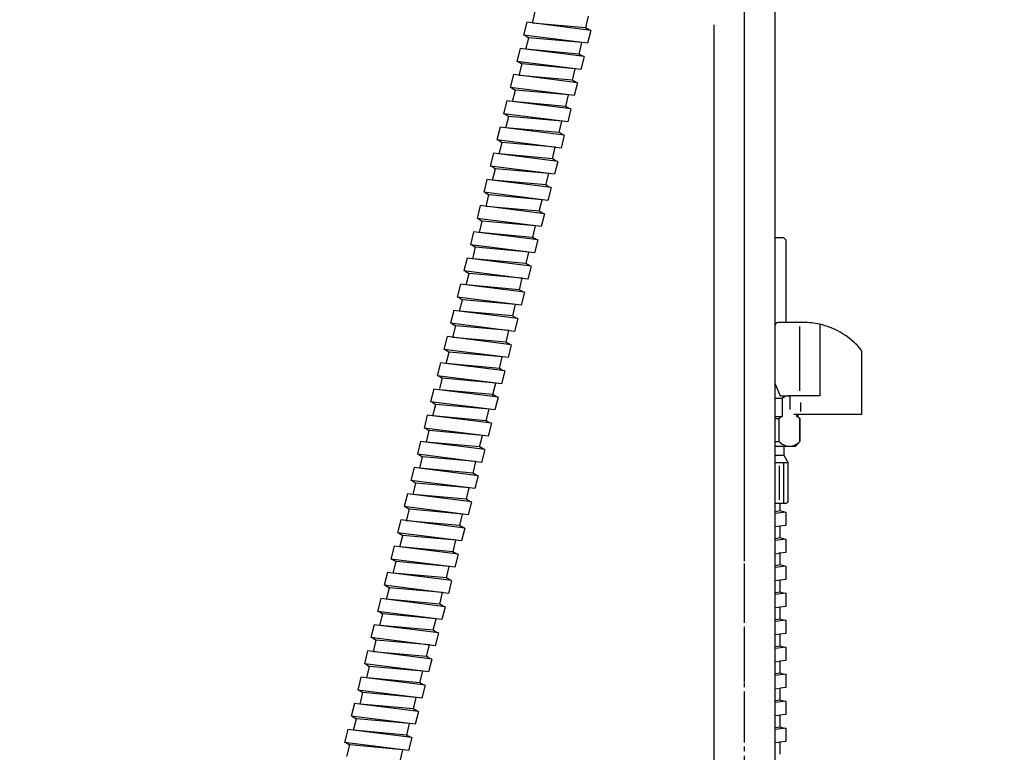
# Model space of a CAD drawing. Units: millimetres. Extents: x 0 to 1050, y 0 to 1485.
# Drawn here: x 632 to 847, y 514 to 674 of the extents above; entities that cross this region are included whole.
import ezdxf

# ---------------------------------------------------------------- set-up
doc = ezdxf.new("R2010")
doc.units = ezdxf.units.MM
doc.linetypes.add('DASH_CENTER', pattern=[14, 11, -1, 1, -1])
doc.linetypes.add('PHANTOM', pattern=[13, 10, -1, 0, -1, 0, -1])
doc.layers.add('1', color=7, linetype='Continuous')
doc.styles.add('CONVERTER_11', font='MS Mincho.ttf', dxfattribs={"width": 0.89})
doc.styles.add('CONVERTER_12', font='txt.shx', dxfattribs={"width": 0.9})
doc.dimstyles.new('ME10_DIM_11', dxfattribs={"dimtxt": 17.5, "dimasz": 17.5, "dimexe": 5, "dimexo": 0, "dimgap": 5, "dimtad": 1, "dimdsep": 46, "dimtxsty": 'CONVERTER_11', "dimsah": 1, "dimcen": 0.09, "dimclrd": 2, "dimclre": 2, "dimclrt": 7, "dimadec": 0, "dimazin": 0, "dimtfac": 1, "dimtdec": 4, "dimtix": 1, "dimtmove": 0, "dimatfit": 3, "dimfxl": 1, "dimtolj": 1, "dimtzin": 0, "dimarcsym": 0})
doc.dimstyles.new('ME10_DIM_12', dxfattribs={"dimtxt": 17.5, "dimasz": 17.5, "dimexe": 5, "dimexo": 0, "dimgap": 5, "dimtad": 1, "dimdsep": 46, "dimtxsty": 'CONVERTER_12', "dimsah": 1, "dimcen": 0.09, "dimclrd": 2, "dimclre": 2, "dimclrt": 7, "dimadec": 0, "dimazin": 0, "dimtfac": 1, "dimtdec": 4, "dimtix": 1, "dimtmove": 0, "dimatfit": 3, "dimfxl": 1, "dimtolj": 1, "dimtzin": 0, "dimarcsym": 0})
doc.dimstyles.new('ME10_DIM_23', dxfattribs={"dimtxt": 17.5, "dimasz": 17.5, "dimexe": 5, "dimexo": 0, "dimgap": 5, "dimtad": 1, "dimdsep": 46, "dimtxsty": 'CONVERTER_12', "dimsah": 1, "dimcen": 0.09, "dimclrd": 2, "dimclre": 2, "dimclrt": 7, "dimadec": 0, "dimazin": 0, "dimtfac": 1, "dimtdec": 4, "dimtix": 1, "dimtmove": 0, "dimatfit": 3, "dimfxl": 1, "dimtolj": 1, "dimtzin": 0, "dimarcsym": 0})

# ---------------------------------------------------------------- blocks, each defined once
blk = doc.blocks.new('K3761-560X-H1', base_point=(-206.84, 707.62))
at = {"layer": '1', "color": 2, "linetype": 'Continuous'}
for p, q in [((743.72, 673.49), (744.35, 675.99)), ((755.35, 672.43), (755.95, 674.95)), ((742.47, 673.65), (741.76, 670.84)), ((756.46, 671.88), (742.47, 673.65)), ((755.31, 672.44), (743.72, 673.49)), ((755.75, 669.07), (741.76, 670.84)), ((742.07, 670.8), (742.9, 670.27)), ((756.15, 671.92), (755.31, 672.44)), ((756.46, 671.88), (755.75, 669.07)), ((742.27, 667.77), (742.9, 670.27)), ((754.5, 669.23), (742.9, 670.27)), ((753.9, 666.71), (754.5, 669.23)), ((741.02, 667.93), (740.31, 665.12)), ((755.02, 666.16), (741.02, 667.93)), ((753.87, 666.72), (742.27, 667.77)), ((754.7, 666.2), (753.87, 666.72)), ((755.02, 666.16), (754.3, 663.35)), ((754.3, 663.35), (740.31, 665.12)), ((740.62, 665.08), (741.46, 664.55)), ((740.82, 662.05), (741.46, 664.55)), ((753.05, 663.51), (741.46, 664.55)), ((739.57, 662.21), (738.86, 659.4)), ((753.57, 660.44), (739.57, 662.21)), ((752.42, 661), (740.82, 662.05)), ((752.46, 660.99), (753.05, 663.51)), ((753.26, 660.48), (752.42, 661)), ((753.57, 660.44), (752.86, 657.63)), ((752.86, 657.63), (738.86, 659.4)), ((739.17, 659.36), (740.01, 658.83)), ((739.38, 656.33), (740.01, 658.83)), ((751.61, 657.79), (740.01, 658.83)), ((751.01, 655.27), (751.61, 657.79)), ((738.13, 656.49), (737.42, 653.68)), ((752.12, 654.72), (738.13, 656.49)), ((750.97, 655.28), (739.38, 656.33)), ((751.41, 651.91), (737.42, 653.68)), ((737.73, 653.64), (738.56, 653.11)), ((751.81, 654.76), (750.97, 655.28)), ((752.12, 654.72), (751.41, 651.91)), ((737.93, 650.61), (738.56, 653.11)), ((750.16, 652.07), (738.56, 653.11)), ((749.56, 649.55), (750.16, 652.07)), ((736.68, 650.77), (735.97, 647.96)), ((750.68, 649), (736.68, 650.77)), ((749.53, 649.56), (737.93, 650.61)), ((750.36, 649.04), (749.53, 649.56)), ((750.68, 649), (749.96, 646.19)), ((749.96, 646.19), (735.97, 647.96)), ((736.28, 647.92), (737.12, 647.39)), ((736.48, 644.89), (737.12, 647.39)), ((748.71, 646.35), (737.12, 647.39)), ((735.23, 645.05), (734.52, 642.24)), ((749.23, 643.28), (735.23, 645.05)), ((748.08, 643.84), (736.48, 644.89)), ((748.12, 643.83), (748.71, 646.35)), ((748.92, 643.32), (748.08, 643.84)), ((749.23, 643.28), (748.52, 640.47)), ((748.52, 640.47), (734.52, 642.24)), ((734.83, 642.2), (735.67, 641.67)), ((735.04, 639.17), (735.67, 641.67)), ((747.27, 640.63), (735.67, 641.67)), ((746.67, 638.11), (747.27, 640.63)), ((733.79, 639.33), (733.08, 636.52)), ((747.78, 637.56), (733.79, 639.33)), ((746.63, 638.12), (735.04, 639.17)), ((747.07, 634.75), (733.08, 636.52)), ((733.39, 636.48), (734.22, 635.95)), ((747.47, 637.6), (746.63, 638.12)), ((747.78, 637.56), (747.07, 634.75)), ((733.59, 633.45), (734.22, 635.95)), ((745.82, 634.91), (734.22, 635.95)), ((745.22, 632.39), (745.82, 634.91)), ((732.34, 633.61), (731.63, 630.8)), ((746.34, 631.84), (732.34, 633.61)), ((745.19, 632.4), (733.59, 633.45)), ((746.02, 631.88), (745.19, 632.4)), ((746.34, 631.84), (745.62, 629.03)), ((745.62, 629.03), (731.63, 630.8)), ((731.94, 630.76), (732.78, 630.23)), ((732.14, 627.73), (732.78, 630.23)), ((744.38, 629.19), (732.78, 630.23)), ((730.89, 627.89), (730.18, 625.08)), ((744.89, 626.12), (730.89, 627.89)), ((743.74, 626.68), (732.14, 627.73)), ((743.78, 626.67), (744.38, 629.19)), ((744.58, 626.16), (743.74, 626.68)), ((744.89, 626.12), (744.18, 623.31)), ((744.18, 623.31), (730.18, 625.08)), ((730.49, 625.04), (731.33, 624.51)), ((730.7, 622.01), (731.33, 624.51)), ((742.93, 623.47), (731.33, 624.51)), ((742.33, 620.95), (742.93, 623.47)), ((729.45, 622.17), (728.74, 619.36)), ((743.44, 620.4), (729.45, 622.17)), ((742.29, 620.96), (730.7, 622.01)), ((742.73, 617.59), (728.74, 619.36)), ((729.05, 619.32), (729.88, 618.79)), ((743.13, 620.44), (742.29, 620.96)), ((743.44, 620.4), (742.73, 617.59)), ((729.25, 616.29), (729.88, 618.79)), ((741.48, 617.75), (729.88, 618.79)), ((740.88, 615.23), (741.48, 617.75)), ((728, 616.45), (727.29, 613.64)), ((742, 614.68), (728, 616.45)), ((740.85, 615.24), (729.25, 616.29)), ((741.69, 614.72), (740.85, 615.24)), ((742, 614.68), (741.28, 611.87)), ((741.28, 611.87), (727.29, 613.64)), ((727.6, 613.6), (728.44, 613.07)), ((727.8, 610.57), (728.44, 613.07)), ((740.04, 612.03), (728.44, 613.07)), ((726.56, 610.73), (725.84, 607.92)), ((740.55, 608.96), (726.56, 610.73)), ((739.4, 609.52), (727.8, 610.57)), ((739.44, 609.52), (740.04, 612.03)), ((740.24, 609), (739.4, 609.52)), ((740.55, 608.96), (739.84, 606.15)), ((739.84, 606.15), (725.84, 607.92)), ((726.15, 607.88), (726.99, 607.36)), ((726.36, 604.85), (726.99, 607.36)), ((738.59, 606.31), (726.99, 607.36)), ((737.99, 603.8), (738.59, 606.31)), ((725.11, 605.01), (724.4, 602.2)), ((739.1, 603.24), (725.11, 605.01)), ((737.95, 603.8), (726.36, 604.85)), ((738.79, 603.28), (737.95, 603.8)), ((738.39, 600.43), (724.4, 602.2)), ((724.71, 602.16), (725.54, 601.64)), ((724.91, 599.13), (725.54, 601.64)), ((737.14, 600.59), (725.54, 601.64)), ((739.1, 603.24), (738.39, 600.43)), ((736.54, 598.08), (737.14, 600.59)), ((723.66, 599.29), (722.95, 596.48)), ((737.66, 597.52), (723.66, 599.29)), ((736.51, 598.08), (724.91, 599.13)), ((737.35, 597.56), (736.51, 598.08)), ((737.66, 597.52), (736.95, 594.71)), ((736.95, 594.71), (722.95, 596.48)), ((723.26, 596.44), (724.1, 595.92)), ((723.54, 593.71), (724.1, 595.92)), ((735.7, 594.87), (724.1, 595.92)), ((722.22, 593.57), (721.5, 590.76)), ((736.21, 591.8), (722.22, 593.57)), ((735.06, 592.36), (723.46, 593.41)), ((735.03, 592.06), (735.7, 594.87)), ((735.9, 591.84), (735.06, 592.36)), ((736.21, 591.8), (735.5, 588.99)), ((735.5, 588.99), (721.5, 590.76)), ((721.82, 590.72), (722.65, 590.2)), ((722.02, 587.69), (722.65, 590.2)), ((734.25, 589.15), (722.65, 590.2)), ((733.65, 586.64), (734.25, 589.15)), ((720.77, 587.85), (720.06, 585.04)), ((734.76, 586.08), (720.77, 587.85)), ((733.61, 586.64), (722.02, 587.69)), ((734.45, 586.12), (733.61, 586.64)), ((734.05, 583.27), (720.06, 585.04)), ((720.37, 585), (721.2, 584.48)), ((720.57, 581.97), (721.2, 584.48)), ((732.8, 583.43), (721.2, 584.48)), ((734.76, 586.08), (734.05, 583.27)), ((732.2, 580.92), (732.8, 583.43)), ((719.32, 582.13), (718.61, 579.32)), ((733.32, 580.36), (719.32, 582.13)), ((732.17, 580.92), (720.57, 581.97)), ((733.01, 580.4), (732.17, 580.92)), ((733.32, 580.36), (732.61, 577.55)), ((732.61, 577.55), (718.61, 579.32)), ((718.92, 579.28), (719.76, 578.76)), ((719.13, 576.25), (719.76, 578.76)), ((731.36, 577.71), (719.76, 578.76)), ((717.88, 576.41), (717.16, 573.6)), ((731.87, 574.64), (717.88, 576.41)), ((730.72, 575.2), (719.13, 576.25)), ((730.76, 575.2), (731.36, 577.71)), ((731.56, 574.68), (730.72, 575.2)), ((731.87, 574.64), (731.16, 571.83)), ((731.16, 571.83), (717.16, 573.6)), ((717.48, 573.56), (718.31, 573.04)), ((717.68, 570.53), (718.31, 573.04)), ((729.91, 571.99), (718.31, 573.04)), ((729.31, 569.48), (729.91, 571.99)), ((716.43, 570.69), (715.72, 567.88)), ((730.42, 568.92), (716.43, 570.69)), ((729.27, 569.48), (717.68, 570.53)), ((730.11, 568.96), (729.27, 569.48)), ((729.71, 566.11), (715.72, 567.88)), ((716.03, 567.84), (716.87, 567.32)), ((716.23, 564.81), (716.87, 567.32)), ((728.46, 566.27), (716.87, 567.32)), ((730.42, 568.92), (729.71, 566.11)), ((797.75, 566.94), (797.75, 568.6)), ((727.86, 563.76), (728.46, 566.27)), ((797.75, 566.94), (796.7, 566.78)), ((799, 566.69), (796.7, 566.4)), ((798.69, 566.65), (797.75, 566.94)), ((799, 566.69), (799, 563.79)), ((714.98, 564.97), (714.27, 562.16)), ((728.98, 563.2), (714.98, 564.97)), ((727.83, 563.76), (716.23, 564.81)), ((728.67, 563.24), (727.83, 563.76)), ((728.98, 563.2), (728.27, 560.39)), ((797.75, 563.63), (796.7, 563.5)), ((797.5, 563.59), (797.75, 563.63)), ((799, 563.79), (797.75, 563.63)), ((797.75, 561.04), (797.75, 563.63)), ((728.27, 560.39), (714.27, 562.16)), ((714.58, 562.12), (715.42, 561.6)), ((714.79, 559.09), (715.42, 561.6)), ((727.02, 560.55), (715.42, 561.6)), ((797.75, 561.04), (796.7, 560.88)), ((798.69, 560.75), (797.75, 561.04)), ((713.54, 559.25), (712.82, 556.44)), ((727.53, 557.48), (713.54, 559.25)), ((726.38, 558.04), (714.79, 559.09)), ((726.42, 558.04), (727.02, 560.55)), ((799, 560.79), (796.7, 560.5)), ((799, 560.79), (799, 557.89)), ((727.22, 557.52), (726.38, 558.04)), ((727.53, 557.48), (726.82, 554.67)), ((796.7, 557.57), (797.75, 557.73)), ((797.75, 557.73), (797.5, 557.7)), ((799, 557.89), (797.75, 557.73)), ((797.75, 555.14), (797.75, 557.73)), ((726.82, 554.67), (712.82, 556.44)), ((713.14, 556.4), (713.97, 555.88)), ((713.34, 553.37), (713.97, 555.88)), ((725.57, 554.83), (713.97, 555.88)), ((724.97, 552.32), (725.57, 554.83)), ((797.75, 555.14), (796.7, 554.98)), ((799, 554.89), (796.7, 554.6)), ((798.69, 554.85), (797.75, 555.14)), ((799, 554.89), (799, 551.99)), ((712.09, 553.53), (711.38, 550.72)), ((726.08, 551.76), (712.09, 553.53)), ((724.93, 552.32), (713.34, 553.37)), ((725.77, 551.8), (724.93, 552.32)), ((725.37, 548.95), (711.38, 550.72)), ((711.69, 550.68), (712.53, 550.16)), ((711.89, 547.65), (712.53, 550.16)), ((724.12, 549.11), (712.53, 550.16)), ((726.08, 551.76), (725.37, 548.95)), ((797.75, 551.83), (796.7, 551.7)), ((797.5, 551.79), (797.75, 551.83)), ((799, 551.99), (797.75, 551.83)), ((797.75, 549.24), (797.75, 551.83)), ((723.52, 546.6), (724.12, 549.11)), ((797.75, 549.24), (796.7, 549.08)), ((799, 548.99), (796.7, 548.7)), ((798.69, 548.95), (797.75, 549.24)), ((799, 548.99), (799, 546.09)), ((710.64, 547.81), (709.93, 545)), ((724.64, 546.04), (710.64, 547.81)), ((723.49, 546.6), (711.89, 547.65)), ((724.33, 546.08), (723.49, 546.6)), ((724.64, 546.04), (723.93, 543.23)), ((797.75, 545.93), (796.7, 545.8)), ((797.5, 545.89), (797.75, 545.93)), ((799, 546.09), (797.75, 545.93)), ((797.75, 543.34), (797.75, 545.93)), ((723.93, 543.23), (709.93, 545)), ((710.24, 544.96), (711.08, 544.44)), ((710.45, 541.93), (711.08, 544.44)), ((722.68, 543.39), (711.08, 544.44)), ((709.2, 542.09), (708.49, 539.28)), ((723.19, 540.32), (709.2, 542.09)), ((722.04, 540.88), (710.45, 541.93)), ((722.08, 540.88), (722.68, 543.39)), ((797.75, 543.34), (796.7, 543.18)), ((799, 543.09), (796.7, 542.8)), ((798.69, 543.05), (797.75, 543.34)), ((799, 543.09), (799, 540.19)), ((722.88, 540.36), (722.04, 540.88)), ((723.19, 540.32), (722.48, 537.51)), ((797.75, 540.03), (796.7, 539.9)), ((797.5, 539.99), (797.75, 540.03)), ((799, 540.19), (797.75, 540.03)), ((797.75, 537.44), (797.75, 540.03)), ((722.48, 537.51), (708.49, 539.28)), ((708.8, 539.24), (709.63, 538.72)), ((709, 536.21), (709.63, 538.72)), ((721.23, 537.67), (709.63, 538.72)), ((720.63, 535.16), (721.23, 537.67)), ((797.75, 537.44), (796.7, 537.28)), ((799, 537.19), (796.7, 536.9)), ((798.69, 537.15), (797.75, 537.44)), ((799, 537.19), (799, 534.29)), ((707.75, 536.37), (707.04, 533.56)), ((721.74, 534.6), (707.75, 536.37)), ((720.59, 535.16), (709, 536.21)), ((721.43, 534.64), (720.59, 535.16)), ((721.03, 531.79), (707.04, 533.56)), ((707.35, 533.52), (708.19, 533)), ((707.55, 530.49), (708.19, 533)), ((719.78, 531.95), (708.19, 533)), ((721.74, 534.6), (721.03, 531.79)), ((796.7, 533.97), (797.75, 534.13)), ((797.75, 534.13), (797.5, 534.1)), ((799, 534.29), (797.75, 534.13)), ((797.75, 531.54), (797.75, 534.13)), ((719.18, 529.44), (719.78, 531.95)), ((797.75, 531.54), (796.7, 531.38)), ((799, 531.29), (796.7, 531)), ((798.69, 531.25), (797.75, 531.54)), ((799, 531.29), (799, 528.39)), ((706.3, 530.65), (705.59, 527.84)), ((720.3, 528.88), (706.3, 530.65)), ((719.15, 529.44), (707.55, 530.49)), ((719.99, 528.92), (719.15, 529.44)), ((720.3, 528.88), (719.59, 526.07)), ((719.59, 526.07), (705.59, 527.84)), ((705.9, 527.8), (706.74, 527.28)), ((706.11, 524.77), (706.74, 527.28)), ((718.34, 526.23), (706.74, 527.28)), ((796.7, 528.07), (797.75, 528.23)), ((799, 528.39), (797.75, 528.23)), ((797.75, 525.64), (797.75, 528.23)), ((704.86, 524.93), (704.15, 522.12)), ((718.85, 523.16), (704.86, 524.93)), ((717.7, 523.72), (706.11, 524.77)), ((717.74, 523.72), (718.34, 526.23)), ((797.75, 525.64), (796.7, 525.48)), ((799, 525.39), (796.7, 525.1)), ((798.69, 525.35), (797.75, 525.64)), ((799, 525.39), (799, 522.49)), ((718.54, 523.2), (717.7, 523.72)), ((718.85, 523.16), (718.14, 520.35)), ((797.75, 522.33), (796.7, 522.2)), ((797.5, 522.29), (797.75, 522.33)), ((799, 522.49), (797.75, 522.33)), ((797.75, 519.74), (797.75, 522.33)), ((718.14, 520.35), (704.15, 522.12)), ((704.46, 522.08), (705.29, 521.56)), ((704.66, 519.05), (705.29, 521.56)), ((716.89, 520.51), (705.29, 521.56)), ((716.29, 518), (716.89, 520.51)), ((703.41, 519.21), (702.7, 516.4)), ((717.4, 517.44), (703.41, 519.21)), ((716.26, 518), (704.66, 519.05)), ((717.09, 517.48), (716.26, 518)), ((797.75, 519.74), (796.7, 519.58)), ((799, 519.49), (796.7, 519.2)), ((798.69, 519.45), (797.75, 519.74)), ((799, 519.49), (799, 516.59)), ((716.69, 514.63), (702.7, 516.4)), ((703.01, 516.36), (703.85, 515.84)), ((703.21, 513.33), (703.85, 515.84)), ((715.44, 514.79), (703.85, 515.84)), ((717.4, 517.44), (716.69, 514.63)), ((797.75, 516.43), (796.7, 516.3)), ((797.5, 516.39), (797.75, 516.43)), ((799, 516.59), (797.75, 516.43)), ((797.75, 513.84), (797.75, 516.43)), ((714.84, 512.28), (715.44, 514.79))]:
    blk.add_line(p, q, dxfattribs=at)
blk = doc.blocks.new('33-251', base_point=(2146.09, 1421.44))
at = {"color": 7, "linetype": 'Continuous'}
blk.add_arc((798.85, 569.3), 0.7, 270, 0, dxfattribs=at)
at = {"layer": '1', "color": 7, "linetype": 'Continuous'}
for p, q in [((798.6, 581.1), (798.6, 579.1)), ((796.7, 579.1), (798.6, 579.1)), ((798.6, 579.1), (799.55, 577.45)), ((799.55, 577.45), (796.7, 577.45)), ((799.55, 569.3), (799.55, 577.45)), ((798.85, 568.6), (796.7, 568.6))]:
    blk.add_line(p, q, dxfattribs=at)
at = {"layer": '1', "color": 2, "linetype": 'Continuous'}
for p, q in [((797.55, 576.79), (797.55, 569.36)), ((798.55, 568.6), (798.55, 577.45))]:
    blk.add_line(p, q, dxfattribs=at)
blk = doc.blocks.new('K3761-561X-1_1', base_point=(-687.91, 981.44))
at = {"layer": '1'}
blk.add_blockref('33-251', (2146.09, 1421.44), dxfattribs=at)
blk = doc.blocks.new('K3702-561XS-1_1', base_point=(-753.65, 670.7))
for name, p in [('K3761-560X-H1', (-206.84, 707.62)), ('K3761-561X-1_1', (-687.91, 981.44))]:
    blk.add_blockref(name, p)
blk = doc.blocks.new('88-153B', base_point=(-1318.58, 1112.97))
at = {"color": 7, "linetype": 'Continuous'}
for p, q in [((815.58, 601.1), (815.58, 601.94)), ((796.7, 594.67), (797.8, 592.1))]:
    blk.add_line(p, q, dxfattribs=at)
for centre, radius, start, end in [((797.52, 607.1), 1, 90, 144.8127), ((802.83, 591.83), 16.27, 77.3429, 90), ((802.83, 591.83), 16.27, 60.4481, 77.3429), ((802.83, 591.83), 16.27, 38.416, 60.4481)]:
    blk.add_arc(centre, radius, start, end, dxfattribs=at)
at = {"layer": '1', "color": 7, "linetype": 'Continuous'}
for p, q in [((802.83, 608.1), (797.52, 608.1)), ((801.96, 607.19), (801.96, 593.19)), ((806.4, 607.7), (806.4, 592.1)), ((815.58, 588.1), (815.58, 601.1)), ((797.8, 592.1), (799.87, 592.1)), ((799.87, 592.1), (799.87, 589.1)), ((806.4, 592.1), (799.87, 592.1)), ((802.2, 590.64), (802.2, 588.64)), ((800.73, 588.1), (815.58, 588.1))]:
    blk.add_line(p, q, dxfattribs=at)
blk = doc.blocks.new('33-252', base_point=(1987.1, 731.5))
at = {"layer": '1', "color": 7, "linetype": 'Continuous'}
for p, q in [((796.7, 591.6), (798.27, 591.6)), ((798.27, 587.6), (798.27, 591.6)), ((796.7, 587.6), (798.27, 587.6)), ((796.7, 587.1), (797.59, 587.1)), ((797.59, 582.1), (797.59, 587.1)), ((801.39, 587.6), (801.39, 588.1)), ((801.39, 587.6), (801.6, 587.6)), ((801.6, 588.1), (801.6, 587.6)), ((801.6, 587.6), (802.1, 587.1)), ((802.06, 582.1), (802.06, 587.1)), ((802.1, 587.1), (802.1, 582.1)), ((796.7, 582.1), (797.59, 582.1)), ((796.7, 581.1), (801.1, 581.1)), ((802.1, 582.1), (801.1, 581.1))]:
    blk.add_line(p, q, dxfattribs=at)
for centre, radius, start, end in [((799.83, 589.41), 2.69, 89.1825, 125.516), ((799.83, 585.11), 2.99, 123.7049, 138.3265), ((799.83, 585.11), 2.99, 41.6735, 56.2951), ((799.83, 584.1), 3, 221.7677, 318.2323)]:
    blk.add_arc(centre, radius, start, end, dxfattribs=at)
blk = doc.blocks.new('33-252X', base_point=(2653.21, 226.17))
at = {"layer": '1'}
blk.add_blockref('33-252', (1987.1, 731.5), dxfattribs=at)
blk = doc.blocks.new('65-63-280-X2', base_point=(1004.7, 1011))
at = {"layer": '1', "color": 7, "linetype": 'Continuous'}
blk.add_line((796.6, 778.5), (796.6, 626.6), dxfattribs=at)
blk = doc.blocks.new('33-334-C2', base_point=(2970.11, 940.86))
at = {"color": 7, "linetype": 'Continuous'}
for p, q in [((799.1, 626.1), (798.6, 626.6)), ((799.1, 608.1), (799.1, 626.1))]:
    blk.add_line(p, q, dxfattribs=at)
at = {"layer": '1', "color": 7, "linetype": 'Continuous'}
blk.add_line((798.6, 626.6), (796.7, 626.6), dxfattribs=at)
blk = doc.blocks.new('カートリッジベース130718', base_point=(501.89, 639.01))
blk.add_blockref('33-334-C2', (2970.11, 940.86))
at = {"layer": '1'}
blk.add_blockref('65-63-280-X2', (1004.7, 1011), dxfattribs=at)
blk = doc.blocks.new('33-108X-1__3', base_point=(379.67, 371.95))
at = {"layer": '1', "color": 7, "linetype": 'Continuous'}
for p, q in [((783.3, 673.06), (783.3, 436.5)), ((796.7, 436.5), (796.7, 673.06))]:
    blk.add_line(p, q, dxfattribs=at)
blk = doc.blocks.new('33-108BX-300__8', base_point=(985.05, -1019.61))
at = {"color": 4, "linetype": 'PHANTOM'}
blk.add_line((790, 516.4), (790, 709.61), dxfattribs=at)
at = {"layer": '1'}
blk.add_blockref('33-108X-1__3', (379.67, 371.95), dxfattribs=at)
blk = doc.blocks.new('*D56')
at = {"layer": '1', "color": 2, "linetype": 'Continuous'}
for p, q in [((806, 828.5), (954, 828.5)), ((949, 400.5), (949, 828.5)), ((799, 400.5), (954, 400.5))]:
    blk.add_line(p, q, dxfattribs=at)
at = {"layer": '1', "color": 2}
for points in [[(951.3, 811), (946.7, 811), (949, 828.5)], [(946.7, 418), (951.3, 418), (949, 400.5)]]:
    blk.add_solid(points, dxfattribs=at)
at = {"layer": '1', "color": 7, "insert": (944, 533.67), "char_height": 17.5, "attachment_point": 7, "rotation": 90, "line_spacing_factor": 0.454545, "style": 'CONVERTER_11'}
blk.add_mtext('フレキホース直管時453', dxfattribs=at)
blk = doc.blocks.new('*D57')
at = {"layer": '1', "color": 2, "linetype": 'Continuous'}
for p, q in [((806, 828.5), (994, 828.5)), ((989, 373.5), (989, 828.5)), ((802, 373.5), (994, 373.5))]:
    blk.add_line(p, q, dxfattribs=at)
at = {"layer": '1', "color": 2}
for points in [[(991.3, 811), (986.7, 811), (989, 828.5)], [(986.7, 391), (991.3, 391), (989, 373.5)]]:
    blk.add_solid(points, dxfattribs=at)
at = {"layer": '1', "color": 7, "insert": (984, 580), "char_height": 17.5, "attachment_point": 7, "rotation": 90, "line_spacing_factor": 0.60024, "style": 'CONVERTER_12'}
blk.add_mtext('480', dxfattribs=at)
blk = doc.blocks.new('*D68')
at = {"layer": '1', "color": 2, "linetype": 'Continuous'}
for p, q in [((590.57, 819.15), (585.62, 798.48)), ((652.52, 804.33), (585.71, 820.32)), ((760.5, 778.5), (747.91, 781.51)), ((558.47, 684.98), (510.59, 484.84)), ((680.52, 444.19), (505.73, 486.01))]:
    blk.add_line(p, q, dxfattribs=at)
at = {"layer": '1', "color": 2}
for points in [[(588.74, 801.6), (584.26, 802.67), (590.57, 819.15)], [(512.42, 502.4), (516.91, 501.33), (510.59, 484.84)]]:
    blk.add_solid(points, dxfattribs=at)
at = {"layer": '1', "color": 7, "insert": (539.63, 627.69), "char_height": 17.5, "attachment_point": 7, "rotation": 76.546, "line_spacing_factor": 0.60024, "style": 'CONVERTER_12'}
blk.add_mtext('350', dxfattribs=at)

msp = doc.modelspace()

# ---------------------------------------------------------------- linework, layer by layer
at = {"layer": '1', "color": 2, "linetype": 'DASH_CENTER'}
msp.add_line((790, 362.502), (790, 778.5), dxfattribs=at)

# ---------------------------------------------------------------- block references
for name, p in [('33-108BX-300__8', (985.051, -1019.612)), ('88-153B', (-1318.575, 1112.972)), ('33-252X', (2653.208, 226.168))]:
    msp.add_blockref(name, p)
at = {"layer": '1'}
for name, p in [('カートリッジベース130718', (501.892, 639.014)), ('K3702-561XS-1_1', (-753.651, 670.703))]:
    msp.add_blockref(name, p, dxfattribs=at)

# ---------------------------------------------------------------- dimensions: what is measured, and where the dimension line sits
for base, p2, text, dimstyle, picture, middle in [((949, 400.502), (799, 400.502), 'フレキホース直管時453', 'ME10_DIM_11', '*D56', (935.25, 633.416)), ((989, 373.502), (802, 373.502), '480', 'ME10_DIM_12', '*D57', (975.25, 601.001))]:
    dim = msp.add_linear_dim(base=base, p1=(806, 828.5), p2=p2, angle=90, text=text, dimstyle=dimstyle, dxfattribs=at)
    dim.commit()
    dim.dimension.update_dxf_attribs({"geometry": picture, "text_midpoint": middle, "text_rotation": 90})
dim = msp.add_aligned_dim(p1=(680.524, 444.192), p2=(760.5, 778.5), distance=174.724, text='350', dimstyle='ME10_DIM_23', dxfattribs=at)
dim.commit()
dim.dimension.update_dxf_attribs({"geometry": '*D68', "text_midpoint": (536.003, 650.152), "text_rotation": 76.54599})

doc.saveas('drawing.dxf')
